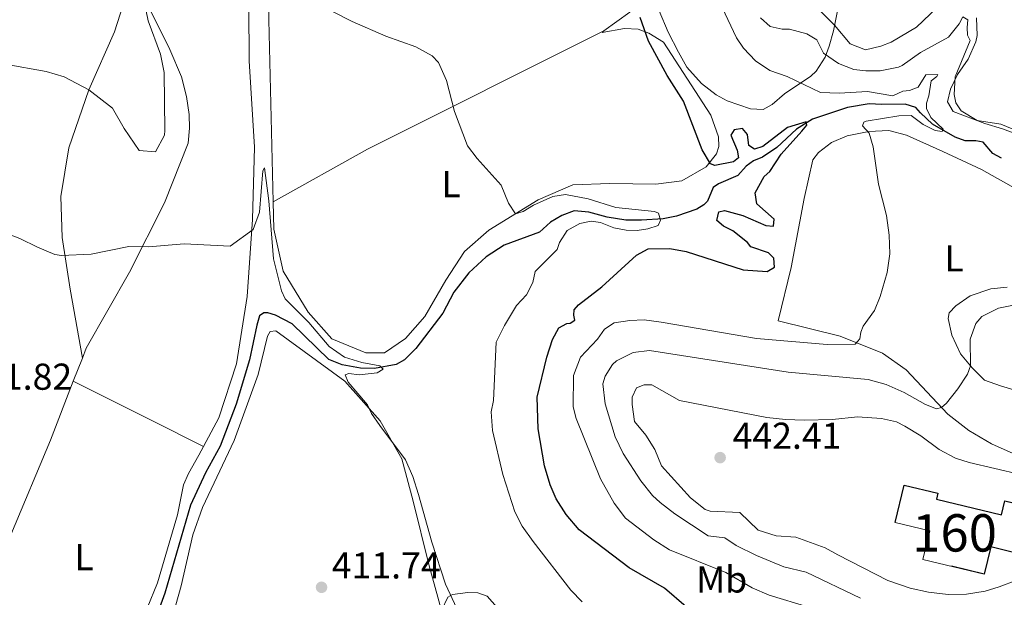
# Model space of a CAD drawing. Units: metres. Extents: x 566866 to 573762, y 701201 to 705897.
# Drawn here: x 568098 to 568362, y 703217 to 703371 of the extents above; entities that cross this region are included whole.
import ezdxf
from ezdxf.enums import TextEntityAlignment as Align

# ---------------------------------------------------------------- set-up
doc = ezdxf.new("R2010")
doc.units = ezdxf.units.M
doc.header["$MEASUREMENT"] = 0
doc.linetypes.add('DGN Style 3', pattern=[120.80467000000002, 86.28905, -34.51562000000001])
for name, color, linetype, lineweight in [('Altimetria', 7, 'Continuous', 0), ('centroides', 7, 'Continuous', 0), ('Complex', 7, 'Continuous', 0), ('Edificios-construcciones', 7, 'Continuous', 0), ('Entidades rusticas', 7, 'Continuous', 0), ('Hidrografía', 7, 'Continuous', 0), ('Zona arbolada', 7, 'Continuous', 0)]:
    doc.layers.add(name, color=color, linetype=linetype, lineweight=lineweight)
doc.styles.add('Style-Arial', font='txt')
doc.styles.add('Style-Arial Narrow', font='txt')

# ---------------------------------------------------------------- blocks, each defined once
blk = doc.blocks.new('5PATER')
at = {"layer": 'Altimetria', "linetype": 'Continuous', "lineweight": 0}
h = blk.add_hatch(color=250, dxfattribs=at)
edge = h.paths.add_edge_path()
edge.add_ellipse((1.001171767711639e-08, 1.001171767711639e-08), major_axis=(-1.095731443231309, -1.110710700762829), ratio=0.999422240966032, start_angle=0, end_angle=360)

msp = doc.modelspace()

# ---------------------------------------------------------------- linework, layer by layer
at = {"layer": 'Altimetria', "color": 30, "linetype": 'Continuous', "lineweight": 0, "flags": 128}
for points, elevation in [([(568131.0800000001, 703378.71), (568132.675, 703370.9029999999), (568135.9439999999, 703361.95), (568136.97, 703357.0519999999), (568137.156, 703341.5290000001), (568137.0090000001, 703340.3090000001), (568134.642, 703335.821), (568130.263, 703336.1780000001), (568126.216, 703342.0449999999), (568123.158, 703347.4809999999), (568116.7960000001, 703352.3940000001), (568110.1640000001, 703355.8999999999), (568105.381, 703357.3470000001), (568094.3700000001, 703359.26)], 420), ([(568230.923, 703239.405), (568227.6910000001, 703249.436), (568224.95, 703261.199), (568224.6140000001, 703266.1780000001), (568225.227, 703269.206), (568225.872, 703284.844), (568228.1070000001, 703289.318), (568231.3829999999, 703294.666), (568234.0349999999, 703297.5120000001), (568235.696, 703300.865), (568236.3870000001, 703303.744), (568242.213, 703309.6740000001), (568242.925, 703311.574), (568244.8929999999, 703314.7069999999), (568248.317, 703316.666), (568251.395, 703317.26), (568253.8910000001, 703316.862), (568257.463, 703315.507), (568260.719, 703314.824), (568263.6610000001, 703314.737), (568266.591, 703315.1780000001), (568269.3600000001, 703316.067), (568269.932, 703317.5120000001), (568269.439, 703319.385), (568268.3740000001, 703319.814), (568257.9480000001, 703320.9450000001), (568250.5860000001, 703323.273), (568244.531, 703324.423), (568241.0760000001, 703323.896), (568235.926, 703321.523), (568233.173, 703319.8800000001), (568231.077, 703319.2320000001), (568229.2050000001, 703322.027), (568227.216, 703326.9110000001), (568220.8629999999, 703333.997), (568218.226, 703337.4070000001), (568214.71, 703346.602), (568212.5700000001, 703354.922), (568210.483, 703359.699), (568208.7390000001, 703361.4820000001), (568204.361, 703363.9380000001), (568196.3090000001, 703366.7779999999), (568187.331, 703370.7520000001), (568182.2609999999, 703373.2679999999)], 420), ([(568286.4550000001, 703374.4680000001), (568290.3360000001, 703366.321), (568292.2039999999, 703363.5719999999), (568295.368, 703360.1740000001), (568299.193, 703357.619), (568303.9169999999, 703355.9739999999), (568312.8119999999, 703351.7339999999), (568317.808, 703351.5630000001), (568325.396, 703351.932), (568332.2039999999, 703350.798), (568334.8899999999, 703352.061), (568336.6200000001, 703352.25), (568338.9380000001, 703353.129), (568341.0519999999, 703356.4169999999), (568344.2150000001, 703356.56), (568344, 703356.0290000001), (568342.443, 703354.8640000001), (568341.8530000001, 703350.78), (568341.216, 703348.8829999999), (568341.247, 703347.4510000001), (568342.351, 703345.03), (568345.6610000001, 703341.8600000001), (568345.4480000001, 703341.253), (568343.558, 703341.514), (568340.281, 703343.176), (568337.064, 703345.5190000001), (568333.825, 703345.4469999999), (568325.0220000001, 703343.987), (568324.44, 703343.736), (568324.0560000001, 703342.736), (568325.8319999999, 703340.815), (568326.8910000001, 703337.1440000001), (568328.3500000001, 703327.176), (568330.456, 703318.754), (568331.173, 703313.4950000001), (568331.3840000001, 703308.4920000001), (568330.635, 703303.5320000001), (568328.815, 703297.087), (568327.2379999999, 703293.3589999999), (568324.2390000001, 703289.149), (568323.625, 703287.5419999999), (568323.3629999999, 703285.729), (568322.112, 703284.344), (568314.629, 703284.244), (568295.6229999999, 703285.804), (568270.155, 703290.23), (568265.591, 703290.807), (568261.75, 703290.648), (568257.5419999999, 703290.0290000001), (568254.9410000001, 703288.315), (568253.04, 703285.6340000001), (568248.47, 703280.862), (568246.6170000001, 703275.923), (568246.5730000001, 703267.5549999999), (568247.3200000001, 703264.405), (568253.8500000001, 703248.2650000001), (568257.5349999999, 703241.712), (568260.541, 703237.712), (568268.1499999999, 703231.9180000001), (568272.372, 703229.2350000001), (568287.4850000001, 703223.142), (568294.5079999999, 703219.074), (568299.0860000001, 703217.061), (568320.318, 703210.663)], 430), ([(568312.8500000001, 703373.4510000001), (568316.5249999999, 703369.737), (568320.7779999999, 703364.7790000001), (568324.8840000001, 703363.1340000001), (568329.0079999999, 703364.128), (568331.699, 703365.166), (568338.5460000001, 703369.2339999999), (568344.085, 703374.48)], 440), ([(568296.7579999999, 703371.703), (568299.2960000001, 703369.3459999999), (568302.5519999999, 703368.663), (568304.5109999999, 703368.7050000001), (568309.138, 703367.3740000001), (568311.8090000001, 703365.8489999999), (568313.6200000001, 703362.27), (568317.675, 703359.494), (568321.781, 703357.8489999999), (568324.9550000001, 703357.466), (568328.7990000001, 703357.4739999999), (568333.692, 703358.483), (568334.7220000001, 703358.959), (568339.622, 703362.382), (568347.0700000001, 703366.538), (568349.933, 703370.068), (568350.9469999999, 703371.9739999999), (568352.321, 703371.175), (568352.064, 703369.1340000001), (568352.185, 703367.0260000001), (568352.8940000001, 703365.6089999999), (568348.8840000001, 703355.8740000001), (568348.6089999999, 703351.1950000001), (568349.1100000001, 703348.9450000001), (568350.513, 703346.7890000001), (568354.7860000001, 703344.1740000001), (568361.1429999999, 703343.2509999999), (568365.7050000001, 703341.3900000001)], 435), ([(568201.618, 703253.3219999999), (568194.7860000001, 703262.52), (568192.5290000001, 703265.787), (568191.425, 703268.0249999999), (568186.2420000001, 703274.169), (568185.446, 703276.111), (568186.473, 703276.4299999999), (568189.1939999999, 703276.112), (568194.007, 703276.5930000001), (568195.6429999999, 703277.6089999999), (568194.72, 703278.493), (568189.95, 703279.4450000001), (568185.3030000001, 703280.8600000001), (568181.19, 703283.702), (568175.699, 703290.1410000001), (568169.381, 703296.486), (568168.355, 703298.574), (568166.2860000001, 703307.122), (568165.003, 703322.6880000001), (568163.8729999999, 703331.4920000001), (568163.4369999999, 703330.729), (568162.5050000001, 703319.6740000001), (568160.763, 703314.9920000001), (568154.6780000001, 703310.564), (568142.283, 703311.2180000001), (568132.7280000001, 703310.4070000001), (568127.4510000001, 703310.4439999999), (568117.395, 703308.4169999999), (568109.4890000001, 703308.02), (568107.683, 703308.354), (568103.0149999999, 703310.243), (568098.29, 703312.628), (568084.611, 703317.7579999999)], 415), ([(568366.763, 703295.166), (568360.4580000001, 703293.9739999999), (568355.993, 703291.736), (568354.442, 703289.8489999999), (568352.949, 703285.6710000001), (568352.9650000001, 703278.5120000001), (568352.183, 703276.3090000001), (568349.631, 703272.334), (568346.5689999999, 703268.493), (568345.253, 703267.3559999999), (568343.9029999999, 703267.0249999999), (568340.9380000001, 703268.166), (568335.257, 703271.368), (568330.3759999999, 703273.547), (568325.548, 703274.8360000001), (568304.119, 703276.79), (568266.983, 703282.6170000001), (568262.6229999999, 703282.0700000001), (568258.165, 703279.858), (568257.04, 703278.8589999999), (568255.0719999999, 703275.726), (568254.514, 703273.6780000001), (568255.0819999999, 703268.3389999999), (568257.7609999999, 703259.503)], 435), ([(568366.372, 703249.415), (568352.659, 703252.6599999999), (568349.0160000001, 703253.787), (568344.581, 703256.095), (568339.6910000001, 703259.7660000001), (568335.443, 703262.379), (568333.128, 703263.4680000001), (568329.1880000001, 703264.4369999999), (568322.6969999999, 703264.824), (568316.003, 703264.1510000001), (568308.3940000001, 703263.986), (568303.3940000001, 703264.095), (568298.415, 703264.645), (568275.0449999999, 703269.2520000001), (568267.6370000001, 703273.429), (568265.601, 703273.46), (568263.51, 703272.585), (568262.3559999999, 703270.148), (568262.324, 703268.1880000001), (568262.9510000001, 703263.604), (568266.0460000001, 703259.902), (568268.3899999999, 703256.1089999999), (568270.219, 703251.7010000001), (568277.942, 703243.125), (568281.9140000001, 703239.9920000001), (568283.2209999999, 703239.5460000001), (568291.217, 703239.267), (568296.145, 703234.4750000001), (568300.908, 703232.949), (568306.209, 703232.658), (568314.0360000001, 703229.7380000001), (568317.469, 703227.852)], 440), ([(568257.7609999999, 703259.503), (568259.9639999999, 703255.0160000001), (568264.635, 703247.699), (568267.7779999999, 703243.8200000001), (568269.8260000001, 703241.9010000001), (568273.818, 703238.871), (568282.683, 703232.9839999999), (568287.2180000001, 703232.4040000001), (568290.2, 703230.433), (568295.6869999999, 703227.6880000001), (568302.9879999999, 703224.6810000001), (568308.9739999999, 703223.2280000001), (568323.521, 703216.307)], 435), ([(568215.371, 703213.52), (568212.3659999999, 703220.0120000001), (568208.6529999999, 703231.314), (568205.1410000001, 703244.085), (568203.6000000001, 703248.842), (568201.618, 703253.3219999999)], 415), ([(568248.933, 703215.2990000001), (568245.943, 703218.422), (568235.824, 703231.4680000001), (568232.892, 703235.5279999999), (568230.923, 703239.405)], 420), ([(568317.469, 703227.852), (568330.8090000001, 703220.9809999999), (568336.8060000001, 703219), (568341.729, 703217.8640000001), (568347.02, 703217.2620000001), (568351.97, 703217.358), (568356.926, 703218.166), (568360.6939999999, 703219.2930000001), (568365.3800000001, 703221.149)], 440)]:
    msp.add_lwpolyline(points, dxfattribs=dict(at, elevation=elevation))
at = {"layer": 'Altimetria', "color": 30, "linetype": 'Continuous', "lineweight": 30, "elevation": 425, "flags": 128}
for points in [[(568289.669, 703341.69), (568288.7960000001, 703340.2390000001), (568290.4650000001, 703336.28), (568290.81, 703334.2520000001), (568289.477, 703333.1669999999), (568284.524, 703332.155), (568283.3090000001, 703332.5819999999), (568281.064, 703336.337), (568276.084, 703349.341), (568271.743, 703356.298), (568266.7649999999, 703365.419), (568264.517, 703371.777)], [(568276.8219999999, 703214.0009999999), (568270.9850000001, 703219), (568261.5220000001, 703224.372), (568248.142, 703234.5989999999), (568244.6640000001, 703238.655), (568241.9750000001, 703242.8670000001), (568240.3489999999, 703246.6840000001), (568238.8570000001, 703251.7579999999), (568237.122, 703261.6059999999), (568236.862, 703270.119), (568239.4439999999, 703280.824), (568240.9739999999, 703285.585), (568242.7150000001, 703288.712), (568244.875, 703289.889), (568245.7790000001, 703289.9099999999), (568246.967, 703290.764), (568246.713, 703292.041), (568246.8330000001, 703293.4739999999), (568248.0090000001, 703294.858), (568254.236, 703299.666), (568263.4739999999, 703308.1570000001), (568266.602, 703309.8829999999), (568272.48, 703309.935), (568276.794, 703309.125), (568292.132, 703304.2139999999), (568298.5430000001, 703303.7919999999), (568300.479, 703304.889), (568300.274, 703307.372), (568298.8870000001, 703308.7749999999), (568294.1030000001, 703310.405), (568293.23, 703311.5349999999), (568289.337, 703314.673), (568286.8230000001, 703315.8999999999), (568285.0560000001, 703317.4450000001), (568285.608, 703319.7919999999), (568287.108, 703320.1270000001), (568292.038, 703318.727), (568298.1259999999, 703316.0700000001), (568300.24, 703315.889), (568300.425, 703317.777), (568295.7379999999, 703321.898), (568295.3060000001, 703324.8300000001), (568297.689, 703329.2509999999), (568299.243, 703330.565), (568302.233, 703335.229), (568307.828, 703341.381), (568309.1499999999, 703342.9909999999), (568308.9550000001, 703343.878), (568303.9750000001, 703342.3770000001), (568297.378, 703337.2579999999), (568295.132, 703336.531), (568293.604, 703337.479), (568293.2379999999, 703340.4850000001), (568291.923, 703342.04), (568289.669, 703341.69)]]:
    msp.add_lwpolyline(points, dxfattribs=at)
at = {"layer": 'Complex', "color": 1, "linetype": 'Continuous', "lineweight": 0, "elevation": 442.635, "flags": 128}
msp.add_lwpolyline([(568332.821, 703236.5519999999), (568342.1100000001, 703234.3030000001), (568340.267, 703226.689), (568356.6499999999, 703222.723), (568358.412, 703230), (568365.578, 703228.2650000001), (568368.615, 703240.807), (568362.2180000001, 703242.3559999999), (568361.3119999999, 703238.6140000001), (568343.8800000001, 703242.8360000001), (568344.2520000001, 703244.372), (568335.2420000001, 703246.554)], close=True, dxfattribs=at)
at = {"layer": 'Complex', "color": 92, "linetype": 'DGN Style 3', "lineweight": 0}
for points in [[(568269.5860000001, 703373.571, 426.827), (568271.9720000001, 703367.8200000001, 426.073), (568274.7250000001, 703362.527, 426.149), (568276.9820000001, 703358.4979999999, 426.393), (568280.9070000001, 703354.121, 426.88), (568284.848, 703351.064, 427.053), (568287.774, 703349.462, 427.677), (568294.0490000001, 703347.344, 428.183), (568297.4439999999, 703347.1910000001, 428.259), (568299.827, 703348.5249999999, 428.485), (568303.159, 703351.31, 429.088), (568310.216, 703356.061, 432.328), (568311.665, 703357.462, 433.193), (568314.024, 703361.1950000001, 435.418), (568315.118, 703364.0760000001, 437.337), (568316.2849999999, 703368.1780000001, 440.015), (568317.362, 703373.5549999999, 442.919)], [(568354.5930000001, 703371.7220000001, 439.564), (568354.753, 703366.977, 437.98), (568354.4610000001, 703365.288, 437.707), (568352.402, 703360.669, 437.076), (568349.477, 703356.537, 435.945), (568347.6030000001, 703352.5760000001, 435.267), (568346.8459999999, 703349.2420000001, 434.589), (568348.335, 703346.638, 434.815), (568356.8459999999, 703343.429, 435.568), (568361.5519999999, 703341.95, 436.322), (568365.8829999999, 703340.405, 436.526)]]:
    msp.add_polyline3d(points, dxfattribs=at)
at = {"layer": 'Edificios-construcciones', "color": 1, "linetype": 'DGN Style 3', "lineweight": 25, "elevation": 442.635, "flags": 128}
msp.add_lwpolyline([(568332.821, 703236.5519999999), (568335.2420000001, 703246.554), (568344.2520000001, 703244.372), (568343.8800000001, 703242.8360000001), (568361.3119999999, 703238.6140000001), (568362.2180000001, 703242.3559999999), (568368.615, 703240.807), (568365.578, 703228.2650000001), (568358.412, 703230), (568356.6499999999, 703222.723), (568340.267, 703226.689), (568342.1100000001, 703234.3030000001), (568332.821, 703236.5519999999)], dxfattribs=at)
at = {"layer": 'Entidades rusticas', "color": 92, "linetype": 'Continuous', "lineweight": 0, "extrusion": (-0.2787356813783269, 0.3774364296909705, 0.8830901208080028), "elevation": 107458.507141025, "flags": 128}
msp.add_lwpolyline([(-874860.758389188, -201362.0006696972), (-874889.5128706573, -201357.8255082116), (-874959.2787627247, -201344.0915926356)], dxfattribs=at)
at = {"layer": 'Entidades rusticas', "color": 92, "linetype": 'Continuous', "lineweight": 0, "extrusion": (-0.01855742295685623, -0.04778593947840324, 0.9986851986694141), "elevation": -43737.20719732055, "flags": 128}
msp.add_lwpolyline([(274991.5559303488, 860124.2104476388), (274991.5559303488, 860130.9014603421)], dxfattribs=at)
at = {"layer": 'Entidades rusticas', "color": 92, "linetype": 'Continuous', "lineweight": 0, "extrusion": (0.4473062177999888, 0.8840029987572108, 0.1358522937080117), "elevation": 875873.0203654583, "flags": 128}
msp.add_lwpolyline([(-189390.0754237412, -119686.2901566796), (-189413.4007644728, -119687.3560383595), (-189429.0511246186, -119687.4468805481)], dxfattribs=at)
at = {"layer": 'Entidades rusticas', "color": 92, "linetype": 'Continuous', "lineweight": 0}
for points in [[(568115.037, 703280.5989999999, 413.011), (568116.0700000001, 703283.2579999999, 413.158), (568127.69, 703303.56, 414.665), (568137.085, 703322.155, 415.72), (568143.372, 703338.121, 417.076), (568143.736, 703342.199, 417.227), (568143.6570000001, 703345.815, 417.83), (568142.95, 703350.6240000001, 417.98), (568141.6300000001, 703355.872, 418.131), (568138.456, 703363.19, 419.035), (568133.2550000001, 703373.629, 420.241), (568128.3319999999, 703385.1300000001, 421.447), (568126.1740000001, 703394.2790000001, 421.899), (568125.8530000001, 703402.111, 422.803), (568127.4920000001, 703409.986, 423.557), (568133.837, 703423.2390000001, 424.311), (568136.642, 703432.9480000001, 424.763), (568136.75, 703441.845, 425.667), (568133.646, 703466.8019999999, 428.38), (568133.879, 703476.9070000001, 430.188), (568135.7139999999, 703489.6100000001, 431.394), (568141.385, 703506.165, 433.203), (568149.581, 703524.433, 434.559), (568150.8389999999, 703526.993, 434.777)], [(568183.99, 703486.6259999999, 427.996), (568178.9809999999, 703481.2409999999, 427.996), (568172.77, 703468.744, 426.187), (568167.895, 703450.247, 424.529), (568161.4439999999, 703427.946, 422.72), (568159.638, 703413.8870000001, 420.912), (568159.575, 703389.0120000001, 419.706), (568159.747, 703360.2220000001, 417.747), (568161.1540000001, 703337.037, 416.24), (568160.669, 703317.73, 415.185), (568159.158, 703297.0449999999, 413.828), (568156.382, 703279.0449999999, 412.622), (568151.5700000001, 703264.619, 411.869), (568147.466, 703256.913, 411.522)], [(568183.99, 703486.6259999999, 427.996), (568177.409, 703464.7350000001, 425.215), (568168.818, 703429.8770000001, 421.899), (568164.8470000001, 703404.4639999999, 420.241), (568164.967, 703371.1510000001, 418.433), (568166.155, 703322.3870000001, 415.81)], [(568254.8019999999, 703368.192, 424.212), (568261.703, 703373.25, 424.913), (568262.5719999999, 703374.9269999999, 425.064), (568261.763, 703377.4720000001, 425.366), (568258.2250000001, 703380.712, 425.366), (568250.875, 703385.98, 425.366), (568247.94, 703389.2320000001, 425.215), (568242.381, 703395.2930000001, 425.516), (568234.841, 703409.3, 426.119), (568226.9610000001, 703425.108, 427.476), (568222.726, 703432.7050000001, 427.626), (568218.615, 703441.51, 427.476), (568216.067, 703447.7860000001, 427.325), (568210.476, 703455.3530000001, 428.531), (568193.875, 703477.0020000001, 428.531), (568184.24, 703487.1000000001, 428.061)], [(568115.037, 703280.5989999999, 413.011), (568111.7720000001, 703299.0700000001, 413.915), (568109.663, 703312.8929999999, 415.573), (568109.273, 703323.8900000001, 416.628), (568111.4029999999, 703336.9010000001, 417.984), (568116.7960000001, 703352.3940000001, 419.943), (568123.6950000001, 703367.9210000001, 421.149), (568125.949, 703375.2050000001, 421.451), (568125.517, 703381.226, 421.752), (568124.033, 703387.0730000001, 421.601), (568120.433, 703393.176, 422.656), (568116.8859999999, 703396.868, 423.711), (568113.4040000001, 703397.5460000001, 423.711), (568110.996, 703397.3430000001, 423.711), (568104.73, 703394.3430000001, 423.711), (568095.45, 703384.3430000001, 422.656)], [(568166.155, 703322.3870000001, 415.81), (568166.3330000001, 703315.102, 415.418), (568168.8389999999, 703303.8500000001, 415.418), (568175.56, 703292.8400000001, 415.87), (568181.895, 703285.7409999999, 416.172), (568191.02, 703282.02, 416.172), (568195.996, 703281.977, 416.172), (568201.6399999999, 703285.868, 416.172), (568206.79, 703291.7080000001, 416.624), (568212.4569999999, 703301.479, 417.83), (568217.4169999999, 703309.1240000001, 418.583), (568223.926, 703314.8430000001, 419.186), (568237.166, 703322.97, 420.693), (568246.4269999999, 703326.939, 421.145), (568256.369, 703327.3060000001, 421.899), (568268.7339999999, 703327.122, 423.858), (568275.649, 703328.0260000001, 424.913), (568282.2010000001, 703331.7860000001, 424.913), (568284.9879999999, 703335.3130000001, 425.215), (568285.5490000001, 703337.2849999999, 425.516), (568285.493, 703339.8470000001, 425.516), (568283.4070000001, 703345.6810000001, 425.516), (568270.773, 703365.155, 425.064), (568266.8, 703367.632, 425.064), (568263.9140000001, 703368.625, 425.064), (568260.291, 703368.8470000001, 424.763), (568254.284, 703367.8130000001, 424.16), (568254.8019999999, 703368.192, 424.212)], [(568365.253, 703254.669, 437.301), (568358.632, 703257.6159999999, 436.774), (568352.524, 703261.1769999999, 436.321), (568346.926, 703265.578, 435.417), (568335.7390000001, 703277.4709999999, 432.629), (568329.3859999999, 703281.9310000001, 430.594), (568318.057, 703286.4340000001, 429.162), (568301.4610000001, 703290.521, 427.806), (568304.9199999999, 703304.842, 427.655), (568308.4380000001, 703323.31, 427.505), (568310.7760000001, 703333.6869999999, 428.409), (568312.2420000001, 703335.6030000001, 428.409), (568315.726, 703338.317, 429.012), (568319.9839999999, 703340.068, 429.238), (568325.763, 703341.2479999999, 429.916), (568331.108, 703341.5150000001, 430.594), (568335.8090000001, 703340.26, 431.499), (568345.551, 703335.949, 432.855), (568355.9820000001, 703331.125, 433.759), (568365.368, 703325.8260000001, 434.211)], [(568362.8459999999, 703299.6159999999, 432.78), (568358.4839999999, 703299.145, 432.478), (568352.9480000001, 703297.216, 432.554), (568349.0860000001, 703294.5689999999, 432.403), (568347.317, 703292.7220000001, 432.554), (568346.973, 703291.2069999999, 432.704), (568347.976, 703286.706, 433.307), (568350.345, 703281.7069999999, 434.362), (568353.442, 703277.9299999999, 435.116), (568356.754, 703274.685, 436.397), (568361.007, 703273.1950000001, 436.548), (568366.6229999999, 703271.432, 437.753)], [(568116.919, 703164.7590000001, 408.809), (568122.361, 703177.0050000001, 408.952), (568130.6229999999, 703192.26, 410.007), (568137.8500000001, 703206.587, 410.911), (568141.486, 703219.6300000001, 411.514), (568144.658, 703233.267, 411.966), (568147.213, 703240.558, 412.268), (568155.7180000001, 703258.531, 412.569), (568162.119, 703276.1570000001, 414.378), (568164.6089999999, 703286.463, 414.529), (568165.3360000001, 703287.6840000001, 414.529), (568166.8400000001, 703287.868, 414.529), (568185.3729999999, 703274.4010000001, 414.076), (568194.8, 703263.7509999999, 415.282), (568200.5970000001, 703253.6259999999, 414.83), (568203.709, 703242.236, 414.378), (568207.845, 703225.291, 414.227), (568211.294, 703212.9890000001, 413.638)], [(568051.7220000001, 703177.9950000001, 406.828), (568061.1200000001, 703182.5700000001, 406.978), (568070.5800000001, 703191.217, 408.033), (568079.2609999999, 703201.054, 408.938), (568086.835, 703213.2779999999, 410.143), (568095.8999999999, 703233.223, 410.294), (568106.504, 703258.629, 411.801), (568112.618, 703274.3700000001, 412.668)], [(568147.466, 703256.913, 411.522), (568146.21, 703254.554, 411.417), (568143.452, 703249.6699999999, 411.567), (568142.1610000001, 703246.6270000001, 411.567), (568140.5260000001, 703238.601, 411.115), (568135.193, 703220.396, 410.965), (568126.8910000001, 703200.0150000001, 410.06), (568118.6030000001, 703179.031, 408.402), (568112.814, 703167.9010000001, 408.402), (568110.122, 703166.9380000001, 408.252)], [(568211.294, 703212.9890000001, 413.638), (568212.95, 703216.567, 414.843), (568214.216, 703217.273, 414.843), (568218.3489999999, 703217.815, 415.521), (568220.99, 703217.7209999999, 415.597), (568223.496, 703216.871, 415.672), (568226.8970000001, 703212.95, 415.974), (568236.658, 703200.8, 416.124), (568241.7690000001, 703194.504, 415.521), (568243.3330000001, 703191.8999999999, 414.994), (568243.8260000001, 703186.5590000001, 414.165), (568243.21, 703180.2139999999, 413.788), (568237.7450000001, 703159.1939999999, 411.794)]]:
    msp.add_polyline3d(points, dxfattribs=at)
at = {"layer": 'Hidrografía', "color": 142, "linetype": 'DGN Style 3', "lineweight": 25}
msp.add_polyline3d([(568361.2690000001, 703334.104, 432.327), (568358.979, 703335.4110000001, 431.649), (568356.352, 703338.369, 431.499), (568354.459, 703338.78, 431.348), (568351.594, 703338.794, 431.046), (568348.861, 703339.7139999999, 430.519), (568342.8300000001, 703343.2010000001, 429.539), (568339.5989999999, 703346.2220000001, 429.012), (568338.361, 703347.702, 428.409), (568335.4780000001, 703348.544, 428.032), (568329.2239999999, 703348.4839999999, 427.881), (568325.828, 703348.6359999999, 427.505), (568320.0449999999, 703347.682, 427.203), (568310.6910000001, 703344.5390000001, 425.319), (568306.3770000001, 703341.8829999999, 424.34), (568301.1329999999, 703336.9450000001, 423.511), (568297.2690000001, 703334.3740000001, 422.531), (568294.878, 703333.4180000001, 422.003), (568292.8729999999, 703332.017, 421.476), (568290.6669999999, 703329.4820000001, 421.325), (568285.439, 703327.2579999999, 421.25), (568284.0279999999, 703326.2479999999, 421.25), (568282.5249999999, 703322.5970000001, 420.647), (568281.5660000001, 703321.5959999999, 420.572), (568279.632, 703320.4240000001, 420.346), (568274.2450000001, 703318.5730000001, 420.346), (568270.642, 703317.892, 420.346), (568264.8459999999, 703317.54, 419.969), (568260.625, 703317.524, 419.667), (568255.6329999999, 703318.3200000001, 419.667), (568250.7050000001, 703319.645, 419.441), (568246.777, 703320.013, 419.064), (568243.487, 703318.811, 418.612), (568240.5109999999, 703317.0120000001, 418.386), (568237.479, 703314.308, 417.708), (568228.058, 703310.788, 417.331), (568223.226, 703307.6680000001, 416.728), (568218.5700000001, 703303.4210000001, 416.427), (568214.6129999999, 703298.21, 416.201), (568211.6429999999, 703292.6429999999, 415.749), (568204.3870000001, 703283.139, 415.221), (568201.362, 703280.1340000001, 415.071), (568199.128, 703278.879, 415.071), (568193.348, 703277.774, 415.071), (568189.577, 703277.8430000001, 415.071), (568184.6570000001, 703278.791, 414.468), (568181.084, 703280.2209999999, 414.317), (568171.229, 703289.7309999999, 413.865), (568166.807, 703292.047, 413.563), (568164.7590000001, 703292.6810000001, 413.488), (568163.7039999999, 703292.658, 413.488), (568162.5149999999, 703291.879, 413.262), (568161.815, 703289.3759999999, 412.734), (568159.8300000001, 703280.1370000001, 412.358), (568156.244, 703268.2250000001, 412.508), (568151.9650000001, 703256.977, 411.981), (568148.0490000001, 703249.882, 411.378), (568144.0160000001, 703241.202, 411.152), (568137.1410000001, 703217.611, 410.097), (568132.3019999999, 703204.3900000001, 409.795)], dxfattribs=at)
at = {"layer": 'Zona arbolada', "color": 92, "linetype": 'DGN Style 3', "lineweight": 0}
for points in [[(568317.362, 703373.5549999999, 442.919), (568316.2849999999, 703368.1780000001, 440.015), (568315.118, 703364.0760000001, 437.337), (568314.024, 703361.1950000001, 435.418), (568311.665, 703357.462, 433.193), (568310.216, 703356.061, 432.328), (568303.159, 703351.31, 429.088), (568299.827, 703348.5249999999, 428.485), (568297.4439999999, 703347.1910000001, 428.259), (568294.0490000001, 703347.344, 428.183), (568287.774, 703349.462, 427.677), (568284.848, 703351.064, 427.053), (568280.9070000001, 703354.121, 426.88), (568276.9820000001, 703358.4979999999, 426.393), (568274.7250000001, 703362.527, 426.149), (568271.9720000001, 703367.8200000001, 426.073), (568269.5860000001, 703373.571, 426.827)], [(568365.8829999999, 703340.405, 436.526), (568361.5519999999, 703341.95, 436.322), (568356.8459999999, 703343.429, 435.568), (568348.335, 703346.638, 434.815), (568346.8459999999, 703349.2420000001, 434.589), (568347.6030000001, 703352.5760000001, 435.267), (568349.477, 703356.537, 435.945), (568352.402, 703360.669, 437.076), (568354.4610000001, 703365.288, 437.707), (568354.753, 703366.977, 437.98), (568354.5930000001, 703371.7220000001, 439.564)]]:
    msp.add_polyline3d(points, dxfattribs=at)

# ---------------------------------------------------------------- block references
at = {"layer": 'Altimetria', "color": 250, "linetype": 'Continuous', "lineweight": 0}
for p in [(568285.9240000001, 703253.926, 442.411), (568179.1300000001, 703219.199, 411.739)]:
    msp.add_blockref('5PATER', p, dxfattribs=at)

# ---------------------------------------------------------------- texts
at = {"layer": 'Altimetria', "color": 250, "linetype": 'Continuous', "lineweight": 0, "style": 'Style-Arial'}
for s, p in [('411.82', (568083.156, 703272.1070000001, 411.815)), ('442.41', (568289.267, 703256.29, 442.411)), ('411.74', (568181.879, 703221.5630000001, 411.739))]:
    msp.add_text(s, height=7.000002, dxfattribs=at).set_placement(p)
at = {"layer": 'centroides', "color": 1, "linetype": 'Continuous', "lineweight": 0, "style": 'Style-Arial Narrow'}
msp.add_text('160', height=10.000002, dxfattribs=at).set_placement((568348.731660008, 703233.7720009999, 440.725), align=Align.MIDDLE_CENTER)
at = {"layer": 'Entidades rusticas', "color": 92, "linetype": 'Continuous', "lineweight": 0, "style": 'Style-Arial Narrow'}
for s, p in [('L', (568213.8391597834, 703327.165001, 419.125)), ('L', (568348.6181597833, 703307.3160009999, 432.207)), ('L', (568115.5241597833, 703227.2830009998, 410.63)), ('Mb', (568286.3428623527, 703221.297001, 429.252))]:
    msp.add_text(s, height=7.000002, dxfattribs=at).set_placement(p, align=Align.MIDDLE_CENTER)

doc.saveas('drawing.dxf')
